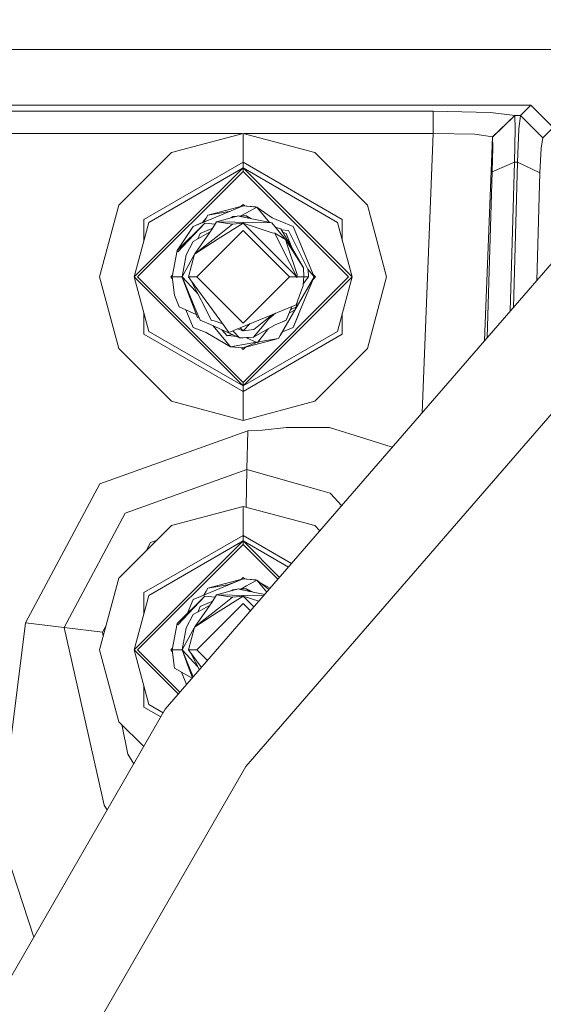
# Model space of a CAD drawing. Units: millimetres. Extents: x 423 to 10956, y -449 to 4206.
# Drawn here: x 9661 to 9731, y 1010 to 1142 of the extents above; entities that cross this region are included whole.
import ezdxf

# ---------------------------------------------------------------- set-up
doc = ezdxf.new("R2010")
doc.units = ezdxf.units.MM
doc.layers.add('1', color=7, linetype='Continuous', true_color=0xffffff)
doc.styles.add('blockfont', font='simplex.shx')
doc.dimstyles.get("Standard").update_dxf_attribs({"dimtxt": 0.18, "dimasz": 0.18, "dimexe": 0.18, "dimexo": 0.0625, "dimgap": 0.09, "dimtad": 0, "dimtih": 1, "dimtoh": 1, "dimdec": 4, "dimzin": 0, "dimdsep": 46, "dimtxsty": 'Standard', "dimcen": 0.09, "dimadec": 0, "dimazin": 0, "dimtfac": 1, "dimtdec": 4, "dimtofl": 0, "dimtmove": 0, "dimatfit": 3, "dimfxl": 1, "dimtolj": 1, "dimtzin": 0, "dimarcsym": 0})

# ---------------------------------------------------------------- blocks, each defined once
blk = doc.blocks.new('_U1')
at = {"layer": '1', "color": 18, "lineweight": 13}
for p, q in [((9295.416315, 1301.625043), (10909.890494, 1301.625043)), ((10906.715494, 1301.625043), (10906.715494, 798.555216)), ((10956.455077, 798.555216), (10856.97591, 798.555216)), ((10856.97591, 798.555216), (10856.97591, 698.555216)), ((10956.455077, 698.555216), (10956.455077, 798.555216)), ((10856.97591, 698.555216), (10956.455077, 698.555216)), ((10906.715494, 195.485389), (10906.715494, 698.555216)), ((10698.302994, 195.485389), (10909.890494, 195.485389))]:
    blk.add_line(p, q, dxfattribs=at)
at = {"layer": '1', "color": 18, "lineweight": 70}
for points in [[(10906.715494, 1301.625043), (10920.112953, 1251.625092), (10893.318034, 1251.624994)], [(10906.715494, 195.485389), (10893.318034, 245.48534), (10920.112953, 245.485438)]]:
    blk.add_solid(points, dxfattribs=at)
at = {"layer": '1', "color": 18, "linetype": 'Continuous', "lineweight": 13, "insert": (10884.62591, 709.659383), "char_height": 50, "attachment_point": 7, "line_spacing_factor": 0.903614, "style": 'blockfont'}
blk.add_mtext('\\W1.2160;3', dxfattribs=at)
blk = doc.blocks.new('_U8')
at = {"layer": '1', "color": 18, "lineweight": 13}
for p, q in [((10693.380214, 1011.112467), (10693.380214, -412.329778)), ((675.973266, 848.859052), (675.973266, -412.329778)), ((675.973266, -409.154778), (5603.87049, -409.154778)), ((10693.380214, -409.154778), (5765.48299, -409.154778))]:
    blk.add_line(p, q, dxfattribs=at)
at = {"layer": '1', "color": 18, "lineweight": 70}
for points in [[(675.973266, -409.154778), (725.973217, -395.757319), (725.973316, -422.552238)], [(10693.380214, -409.154778), (10643.380263, -422.552238), (10643.380165, -395.757319)]]:
    blk.add_solid(points, dxfattribs=at)
at = {"layer": '1', "color": 18, "linetype": 'Continuous', "lineweight": 13, "insert": (5608.10799, -448.050612), "char_height": 50, "attachment_point": 7, "line_spacing_factor": 0.903614, "style": 'blockfont'}
blk.add_mtext('\\W1.1836;OAL', dxfattribs=at)

msp = doc.modelspace()

# ---------------------------------------------------------------- linework, layer by layer
at = {"layer": '1', "color": 18, "linetype": 'Continuous', "lineweight": 13}
for p, q in [((9665.754892, 1138.103014), (9515.754796, 1138.103014)), ((9722.004987, 1138.103014), (9665.754892, 1138.103014)), ((9722.004987, 1138.103014), (9734.754659, 1138.103014)), ((9302.166082, 1130.637532), (9729.343511, 1130.637532)), ((9633.339025, 1129.799014), (9716.220952, 1129.799014)), ((9716.220952, 1129.799014), (9723.930456, 1129.633671)), ((9716.220952, 1129.799014), (9716.220952, 1126.803166)), ((9729.343511, 1130.637532), (9727.936841, 1129.230863)), ((9729.343511, 1130.637532), (9732.339479, 1127.641684)), ((9723.930456, 1129.633671), (9727.20585, 1129.232651)), ((9727.20585, 1129.232651), (9724.208452, 1126.354462)), ((9727.206327, 1129.230863), (9724.208928, 1126.352674)), ((9727.206327, 1129.230863), (9727.20585, 1129.232651)), ((9727.206327, 1129.230863), (9727.227785, 1127.402907)), ((9727.936841, 1129.230863), (9727.206327, 1129.230863)), ((9727.936841, 1129.230863), (9727.710344, 1127.402907)), ((9730.932809, 1126.234895), (9727.936841, 1129.230863)), ((9680.318452, 1049.65449), (9747.814275, 1127.5487)), ((9727.227785, 1127.402907), (9727.152444, 1122.995978)), ((9727.547265, 1122.995978), (9727.710344, 1127.402907)), ((9732.339479, 1127.641684), (9730.932809, 1126.234895)), ((9640.905174, 1126.803166), (9690.604609, 1126.803166)), ((9690.754987, 1126.843458), (9681.134797, 1124.265796)), ((9700.375177, 1124.265796), (9690.754987, 1126.843458)), ((9690.754987, 1122.96105), (9690.754987, 1126.843458)), ((9690.905365, 1126.803166), (9716.220952, 1126.803166)), ((9716.220952, 1126.803166), (9714.751278, 1089.392027)), ((9716.220952, 1126.803166), (9721.829511, 1126.720434)), ((9721.829511, 1126.720434), (9724.208452, 1126.354462)), ((9724.208452, 1126.354462), (9723.136537, 1099.069116)), ((9724.208452, 1126.354462), (9724.208928, 1126.352674)), ((9724.208928, 1126.352674), (9724.230863, 1124.981767)), ((9730.932809, 1126.234895), (9730.705835, 1124.863988)), ((9724.230863, 1124.981767), (9724.155046, 1121.67657)), ((9730.543233, 1121.558791), (9730.705835, 1124.863988)), ((9674.091913, 1117.223269), (9681.134797, 1124.265796)), ((9700.375177, 1124.265796), (9707.417585, 1117.223269)), ((9676.149942, 1107.60296), (9690.754987, 1122.208005)), ((9690.754987, 1122.96105), (9677.454568, 1115.282065)), ((9678.106405, 1114.905482), (9690.754987, 1122.208005)), ((9690.754987, 1122.96105), (9690.754987, 1122.208005)), ((9704.055406, 1115.282065), (9690.754987, 1122.96105)), ((9690.754987, 1122.208005), (9705.360032, 1107.60296)), ((9690.754987, 1122.208005), (9690.754987, 1121.750837)), ((9703.403093, 1114.905482), (9690.754987, 1122.208005)), ((9727.152444, 1122.995978), (9724.155046, 1121.67657)), ((9727.152444, 1122.995978), (9726.557953, 1103.017635)), ((9726.990122, 1103.516384), (9727.547265, 1122.995978)), ((9727.547265, 1122.995978), (9727.152444, 1122.995978)), ((9727.547265, 1122.995978), (9730.543233, 1121.558791)), ((9676.607229, 1107.60296), (9690.754987, 1121.750837)), ((9690.754987, 1121.750837), (9704.902746, 1107.60296)), ((9724.155046, 1121.67657), (9723.494617, 1099.482363)), ((9730.130864, 1107.140988), (9730.543233, 1121.558791)), ((9691.12692, 1041.957861), (9756.970979, 1117.945677)), ((9671.514131, 1107.60296), (9674.091913, 1117.223269)), ((9690.754987, 1117.128974), (9686.010934, 1115.863567)), ((9689.170934, 1116.477257), (9690.754987, 1117.128974)), ((9690.496496, 1117.060025), (9690.754987, 1117.318517)), ((9690.754987, 1117.318517), (9690.963022, 1117.110482)), ((9690.754987, 1117.128974), (9692.602254, 1116.948134)), ((9692.435361, 1116.979605), (9690.754987, 1117.128974)), ((9691.189386, 1116.179949), (9692.602254, 1116.948134)), ((9692.435361, 1116.979605), (9692.379641, 1116.969927)), ((9692.44915, 1116.963122), (9692.435361, 1116.979605)), ((9692.435361, 1116.979605), (9692.459511, 1116.962108)), ((9692.449152, 1116.963122), (9692.435361, 1116.979605)), ((9692.46701, 1116.961373), (9692.435361, 1116.979605)), ((9694.647409, 1115.527159), (9692.602254, 1116.948134)), ((9694.279303, 1114.907274), (9692.602254, 1116.948134)), ((9707.417585, 1117.223269), (9709.995366, 1107.60296)), ((9677.454568, 1112.472495), (9677.454568, 1115.282065)), ((9685.782052, 1115.467912), (9685.309507, 1114.888078)), ((9685.782052, 1115.467912), (9685.489138, 1114.961928)), ((9685.782052, 1115.467912), (9685.489139, 1114.961929)), ((9685.782052, 1115.467912), (9685.489142, 1114.96193)), ((9689.170934, 1116.477257), (9685.777761, 1115.08072)), ((9686.010934, 1115.863567), (9685.782052, 1115.467912)), ((9686.010934, 1115.863567), (9688.89908, 1116.365369)), ((9687.177278, 1114.973074), (9690.125562, 1115.771299)), ((9688.978486, 1115.460737), (9689.354516, 1115.674978)), ((9689.232, 1115.529374), (9689.354516, 1115.674978)), ((9689.232046, 1115.529387), (9689.354516, 1115.674978)), ((9689.963302, 1115.727369), (9689.354516, 1115.674978)), ((9689.881135, 1115.705123), (9689.354516, 1115.674978)), ((9690.345384, 1115.704304), (9690.125562, 1115.771299)), ((9690.754987, 1115.795499), (9690.202238, 1115.747931)), ((9690.202238, 1115.747931), (9690.754987, 1115.795499)), ((9690.754987, 1115.795499), (9690.202238, 1115.747931)), ((9690.754987, 1115.795499), (9690.202238, 1115.747931)), ((9691.224672, 1115.782028), (9690.269716, 1115.727365)), ((9690.345384, 1115.704304), (9694.583513, 1114.845639)), ((9690.431047, 1115.767622), (9691.189386, 1116.179949)), ((9691.224672, 1115.782028), (9690.754987, 1115.795499)), ((9691.584207, 1115.454203), (9691.224672, 1115.782028)), ((9691.523427, 1115.465627), (9691.224672, 1115.782028)), ((9691.224672, 1115.782028), (9691.912727, 1115.386753)), ((9691.588468, 1115.452449), (9691.584207, 1115.454203)), ((9695.731737, 1115.08072), (9694.647409, 1115.527159)), ((9704.055406, 1112.471308), (9704.055406, 1115.282065)), ((9678.106405, 1114.905482), (9676.149942, 1107.60296)), ((9681.907751, 1111.133581), (9685.619451, 1114.790565)), ((9684.050657, 1114.369875), (9681.907751, 1111.133581)), ((9685.619451, 1114.790565), (9681.995012, 1110.956913)), ((9685.777761, 1115.08072), (9684.050657, 1114.369875)), ((9685.489142, 1114.96193), (9684.050657, 1114.369875)), ((9684.050657, 1114.369875), (9685.309507, 1114.888078)), ((9686.47442, 1114.034062), (9684.989072, 1113.422638)), ((9686.255075, 1113.943702), (9684.989072, 1113.422638)), ((9686.47442, 1114.034062), (9685.093118, 1113.465462)), ((9685.619451, 1114.790565), (9686.988332, 1114.67113)), ((9686.47442, 1114.034062), (9686.255075, 1113.943702)), ((9686.542608, 1113.958841), (9686.266996, 1113.518959)), ((9686.47442, 1114.034062), (9686.653539, 1114.136114)), ((9686.62965, 1114.097939), (9686.47442, 1114.034062)), ((9687.177278, 1114.973074), (9686.542608, 1113.958841)), ((9687.177278, 1114.973074), (9694.583513, 1114.845639)), ((9687.177278, 1114.973074), (9689.319707, 1114.673382)), ((9687.299825, 1113.06048), (9689.319707, 1114.673382)), ((9690.754987, 1114.817625), (9687.429525, 1112.704402)), ((9689.319707, 1114.673382), (9690.754987, 1114.817625)), ((9693.301298, 1112.271315), (9690.754987, 1114.817625)), ((9694.653608, 1113.515979), (9690.754987, 1114.817625)), ((9694.592096, 1114.833599), (9694.583513, 1114.845639)), ((9694.592096, 1114.833599), (9696.427442, 1112.61881)), ((9695.831396, 1114.032632), (9695.061328, 1114.267357)), ((9697.459318, 1114.369875), (9695.731737, 1115.08072)), ((9698.858835, 1108.796841), (9695.831396, 1114.032632)), ((9695.912441, 1113.892468), (9696.859456, 1113.80983)), ((9700.279809, 1107.604033), (9697.459318, 1114.369875)), ((9703.403093, 1114.905482), (9705.360032, 1107.60296)), ((9686.330397, 1113.620149), (9684.070684, 1112.339264)), ((9684.224225, 1110.667473), (9687.429525, 1112.704402)), ((9684.224225, 1110.667473), (9686.690427, 1112.573749)), ((9686.266996, 1113.518959), (9684.278871, 1110.709712)), ((9684.531785, 1107.604033), (9690.754987, 1113.826996)), ((9684.681748, 1112.685636), (9684.989072, 1113.422638)), ((9687.299825, 1113.06048), (9686.690427, 1112.573749)), ((9696.977712, 1107.604033), (9690.754987, 1113.826996)), ((9694.653113, 1113.516144), (9694.991208, 1113.442784)), ((9694.991208, 1113.442784), (9694.653608, 1113.515979)), ((9696.004964, 1111.454731), (9694.991208, 1113.442784)), ((9696.427442, 1112.61881), (9694.991208, 1113.442784)), ((9696.520425, 1113.422638), (9696.078968, 1113.60447)), ((9696.07898, 1113.604448), (9696.520425, 1113.422638)), ((9696.427442, 1112.61881), (9696.670629, 1111.883169)), ((9698.858835, 1108.796841), (9696.427442, 1112.61881)), ((9697.390052, 1111.33702), (9696.520425, 1113.422638)), ((9696.584798, 1113.2685), (9696.520425, 1113.422638)), ((9697.390296, 1111.336598), (9696.584798, 1113.2685)), ((9696.859456, 1113.80983), (9699.028112, 1109.442836)), ((9683.119871, 1110.57139), (9684.070684, 1112.339264)), ((9693.301298, 1112.271315), (9697.96858, 1107.604033)), ((9696.004964, 1111.454731), (9697.96858, 1107.604033)), ((9697.98813, 1107.901698), (9696.670629, 1111.883169)), ((9681.907751, 1111.133581), (9681.229688, 1107.604033)), ((9681.907751, 1111.133581), (9681.995012, 1110.956913)), ((9682.563402, 1107.604033), (9683.119871, 1110.57139)), ((9682.563402, 1107.604033), (9684.178449, 1110.567814)), ((9683.426954, 1107.604033), (9684.224225, 1110.667473)), ((9684.084325, 1110.12992), (9684.178449, 1110.567814)), ((9684.084325, 1110.12992), (9684.178449, 1110.567814)), ((9684.224225, 1110.667473), (9684.178449, 1110.567814)), ((9698.858835, 1108.796841), (9698.910333, 1107.604033)), ((9699.464418, 1108.564621), (9699.028112, 1109.442836)), ((9700.279809, 1107.604033), (9699.424257, 1108.645459)), ((9674.091913, 1097.98277), (9671.514131, 1107.60296)), ((9690.754987, 1092.998034), (9676.149942, 1107.60296)), ((9678.106405, 1100.300556), (9676.149942, 1107.60296)), ((9676.607229, 1107.60296), (9690.754987, 1093.455201)), ((9681.03943, 1107.60296), (9681.274675, 1107.838205)), ((9681.03943, 1107.60296), (9681.258489, 1107.383904)), ((9681.229688, 1107.604033), (9682.563402, 1107.604033)), ((9681.229688, 1107.604033), (9681.550123, 1105.154878)), ((9682.563402, 1107.604033), (9684.393183, 1105.666078)), ((9682.563402, 1107.604033), (9683.56619, 1105.198985)), ((9682.563402, 1107.604033), (9684.423246, 1103.142619)), ((9684.423246, 1103.142619), (9682.563402, 1107.604033)), ((9682.563402, 1107.604033), (9682.598688, 1107.510215)), ((9684.621908, 1102.17393), (9682.598688, 1107.510215)), ((9683.426954, 1107.604033), (9684.531785, 1107.604033)), ((9683.71422, 1107.210826), (9683.426954, 1107.604033)), ((9690.754987, 1101.38095), (9684.531785, 1107.604033)), ((9690.754987, 1101.38095), (9696.977712, 1107.604033)), ((9690.754987, 1093.455201), (9704.902746, 1107.60296)), ((9690.754987, 1092.998034), (9705.360032, 1107.60296)), ((9695.727922, 1099.740153), (9700.279809, 1107.604033)), ((9697.96858, 1107.604033), (9696.977712, 1107.604033)), ((9697.967149, 1107.478744), (9697.96858, 1107.604033)), ((9697.976209, 1107.604033), (9697.967149, 1107.478744)), ((9697.98813, 1107.901698), (9697.976209, 1107.604033)), ((9698.910333, 1107.604033), (9697.976209, 1107.604033)), ((9700.279809, 1107.604033), (9698.556997, 1103.471166)), ((9699.530221, 1107.604033), (9698.812689, 1106.679727)), ((9698.910333, 1107.604033), (9698.864557, 1107.172853)), ((9698.946573, 1107.604033), (9698.897953, 1107.487422)), ((9698.946573, 1107.604033), (9698.897953, 1107.487419)), ((9698.946573, 1107.604033), (9698.897954, 1107.487428)), ((9698.946573, 1107.604033), (9698.901564, 1107.521433)), ((9698.946573, 1107.604033), (9698.906147, 1107.700989)), ((9698.946573, 1107.604033), (9698.906147, 1107.700985)), ((9698.908597, 1107.644247), (9698.946573, 1107.604033)), ((9699.530221, 1107.604033), (9698.946573, 1107.604033)), ((9699.464418, 1108.564621), (9699.530221, 1107.604033)), ((9700.470544, 1107.60296), (9700.1427, 1107.275119)), ((9700.279809, 1107.604033), (9700.142713, 1107.275133)), ((9700.144222, 1107.929282), (9700.470544, 1107.60296)), ((9700.279809, 1107.604033), (9700.144249, 1107.929255)), ((9700.279809, 1107.604033), (9700.144265, 1107.929239)), ((9703.403093, 1100.300556), (9705.360032, 1107.60296)), ((9709.995366, 1107.60296), (9707.417585, 1097.98277)), ((9687.626935, 1101.855165), (9683.714263, 1107.210768)), ((9685.12211, 1104.504114), (9683.805863, 1107.085388)), ((9698.783018, 1106.397635), (9698.495008, 1105.608231)), ((9698.864557, 1107.172853), (9698.783018, 1106.397635)), ((9682.187654, 1103.604203), (9681.550123, 1105.154878)), ((9683.56619, 1105.198985), (9684.467412, 1103.036648)), ((9684.393205, 1105.666055), (9684.689783, 1105.351945)), ((9697.860338, 1103.866821), (9698.495008, 1105.608231)), ((9684.479243, 1102.550212), (9682.187654, 1103.604203)), ((9685.230829, 1104.291087), (9685.12211, 1104.504114)), ((9685.230829, 1104.291087), (9686.518766, 1101.765281)), ((9697.860338, 1103.866821), (9690.374471, 1100.790745)), ((9696.520425, 1101.785308), (9697.290784, 1103.632782)), ((9697.29073, 1103.632759), (9696.520425, 1101.785308)), ((9697.290839, 1103.632804), (9696.79556, 1102.444893)), ((9697.305776, 1103.309399), (9697.112233, 1103.204424)), ((9697.869398, 1103.543764), (9697.305776, 1103.309399)), ((9697.459318, 1100.83819), (9698.556997, 1103.471166)), ((9697.627164, 1103.14632), (9697.869398, 1103.543764)), ((9698.04647, 1104.377533), (9697.869398, 1103.543764)), ((9677.454568, 1099.923974), (9677.454568, 1102.733504)), ((9683.065785, 1103.200316), (9684.050657, 1100.83819)), ((9683.065791, 1103.200314), (9684.050657, 1100.83819)), ((9684.467412, 1103.036648), (9684.989072, 1101.785308)), ((9684.868872, 1102.07364), (9684.621908, 1102.17393)), ((9692.18979, 1100.534564), (9694.210149, 1102.147585)), ((9694.178201, 1101.937419), (9695.111333, 1102.737206)), ((9694.210149, 1102.147585), (9694.38944, 1102.290875)), ((9694.38944, 1102.290875), (9694.775661, 1102.599273)), ((9696.79556, 1102.444893), (9696.520425, 1101.785308)), ((9696.911051, 1102.721893), (9697.627164, 1103.14632)), ((9697.939969, 1101.991063), (9697.459318, 1100.83819)), ((9697.939969, 1101.991063), (9698.221466, 1102.666337)), ((9704.055406, 1099.923974), (9704.055406, 1102.734691)), ((9684.050657, 1100.83819), (9685.777761, 1100.127226)), ((9684.989072, 1101.785308), (9686.47442, 1101.174003)), ((9686.47442, 1101.174003), (9690.285303, 1099.426037)), ((9686.518766, 1101.765281), (9686.85589, 1101.692086)), ((9686.946966, 1100.770956), (9686.694017, 1101.073279)), ((9686.85589, 1101.692086), (9688.033275, 1101.299037)), ((9686.946966, 1100.770956), (9689.074136, 1098.22846)), ((9688.440896, 1100.741154), (9687.626935, 1101.855165)), ((9688.859559, 1100.168115), (9688.440896, 1100.741154)), ((9690.374471, 1100.790745), (9688.859559, 1100.168115)), ((9690.754987, 1100.39044), (9690.360446, 1100.784981)), ((9690.754987, 1100.39044), (9691.699958, 1101.335411)), ((9694.016076, 1101.744777), (9692.154981, 1099.533087)), ((9695.035077, 1101.174003), (9692.154981, 1099.533087)), ((9694.144929, 1100.666846), (9692.865945, 1099.019295)), ((9694.016076, 1101.744777), (9694.178201, 1101.937419)), ((9695.035077, 1101.174003), (9696.338273, 1101.710206)), ((9695.035077, 1101.174003), (9695.820905, 1101.497418)), ((9696.405507, 1101.738101), (9695.820905, 1101.497418)), ((9696.020841, 1100.246203), (9697.459318, 1100.83819)), ((9696.020841, 1100.246203), (9697.459318, 1100.83819)), ((9696.338273, 1101.710206), (9696.520425, 1101.785308)), ((9696.405507, 1101.738101), (9696.520425, 1101.785308)), ((9690.754987, 1092.244989), (9677.454568, 1099.923974)), ((9678.106405, 1100.300556), (9690.754987, 1092.998034)), ((9685.777761, 1100.127226), (9689.074136, 1098.22846)), ((9688.61828, 1099.696165), (9687.88442, 1100.527268)), ((9688.693143, 1099.727279), (9688.61828, 1099.696165)), ((9688.693143, 1099.727279), (9689.315353, 1099.870931)), ((9689.920936, 1099.593164), (9688.693143, 1099.727279)), ((9689.381873, 1100.382786), (9690.285303, 1099.426037)), ((9690.007576, 1100.63995), (9690.754987, 1100.39044)), ((9690.285303, 1099.426037), (9692.154981, 1099.533087)), ((9690.754987, 1099.412447), (9690.285303, 1099.426037)), ((9692.18979, 1100.534564), (9690.754987, 1100.39044)), ((9703.403093, 1100.300556), (9690.754987, 1092.998034)), ((9704.055406, 1099.923974), (9690.754987, 1092.244989)), ((9690.754987, 1099.412447), (9692.154981, 1099.533087)), ((9690.754987, 1098.078972), (9695.498563, 1099.344379)), ((9691.365816, 1099.435335), (9691.213578, 1099.451965)), ((9691.216035, 1099.451696), (9692.607976, 1098.811394)), ((9691.365816, 1099.435335), (9691.424547, 1099.470144)), ((9693.08386, 1098.924881), (9695.498563, 1099.344379)), ((9695.498563, 1099.344379), (9695.727922, 1099.740153)), ((9695.727922, 1099.740153), (9696.020852, 1100.246208)), ((9689.074136, 1098.22846), (9692.55936, 1098.833758)), ((9690.754987, 1098.078972), (9689.074136, 1098.22846)), ((9690.544845, 1098.097661), (9690.754987, 1097.887522)), ((9690.754987, 1098.078972), (9692.573246, 1098.82737)), ((9691.016094, 1098.148625), (9690.754987, 1097.887522)), ((9692.679502, 1098.778611), (9692.607976, 1098.811394)), ((9692.865945, 1099.019295), (9692.679502, 1098.778611)), ((9693.08386, 1098.924881), (9692.747546, 1098.866451)), ((9681.134797, 1090.940243), (9674.091913, 1097.98277)), ((9707.417585, 1097.98277), (9700.375177, 1090.940243)), ((9690.754987, 1092.998034), (9690.754987, 1093.455201)), ((9690.754987, 1092.244989), (9690.754987, 1092.998034)), ((9690.754987, 1092.244989), (9690.754987, 1088.362461)), ((9690.754987, 1088.362461), (9681.134797, 1090.940243)), ((9690.754987, 1088.362461), (9700.375177, 1090.940243)), ((9691.375829, 1086.988693), (9671.53988, 1079.8446)), ((9691.266157, 1081.793791), (9691.375829, 1086.988693)), ((9693.328, 1087.059504), (9691.375829, 1086.988693)), ((9696.556188, 1087.414509), (9693.328, 1087.059504)), ((9702.313997, 1087.404972), (9696.556188, 1087.414509)), ((9702.313997, 1087.404972), (9707.203485, 1085.882789)), ((9710.752967, 1084.777737), (9707.203485, 1085.882789)), ((9691.266157, 1081.793791), (9674.936868, 1075.912601)), ((9691.266157, 1081.793791), (9691.159363, 1076.735151)), ((9701.170541, 1078.963166), (9691.266157, 1081.793791)), ((9671.53988, 1079.8446), (9661.590673, 1061.256295)), ((9701.170541, 1078.963166), (9702.446557, 1078.598386)), ((9702.446557, 1078.598386), (9702.495672, 1078.544861)), ((9703.965792, 1076.944932), (9702.495672, 1078.544861)), ((9674.936868, 1075.912601), (9666.746236, 1060.610419)), ((9690.754987, 1076.843506), (9681.134797, 1074.265724)), ((9700.375177, 1074.265724), (9690.754987, 1076.843506)), ((9690.754987, 1072.961098), (9690.754987, 1076.843506)), ((9674.091913, 1067.223197), (9681.134797, 1074.265724)), ((9700.375177, 1074.265724), (9701.055086, 1073.585804)), ((9690.754987, 1072.961098), (9677.454568, 1065.281993)), ((9690.754987, 1072.961098), (9690.754987, 1072.208053)), ((9697.259612, 1069.2056), (9690.754987, 1072.961098)), ((9676.149942, 1057.603007), (9690.754987, 1072.208053)), ((9676.607229, 1057.603007), (9690.754987, 1071.750766)), ((9678.333856, 1071.980601), (9677.739992, 1070.871091)), ((9678.106405, 1064.90553), (9690.754987, 1072.208053)), ((9679.139863, 1072.270891), (9678.333856, 1071.980601)), ((9690.754987, 1072.208053), (9695.633765, 1067.329275)), ((9690.754987, 1072.208053), (9690.754987, 1071.750766)), ((9696.824672, 1068.703653), (9690.754987, 1072.208053)), ((9690.754987, 1071.750766), (9695.421474, 1067.084279)), ((9671.514131, 1057.603007), (9674.091913, 1067.223197)), ((9685.777761, 1065.080768), (9690.754987, 1067.129022)), ((9690.754987, 1067.129022), (9686.010934, 1065.863615)), ((9688.913919, 1066.371447), (9686.010934, 1065.863615)), ((9688.899142, 1066.365295), (9686.010934, 1065.863615)), ((9690.754987, 1067.129022), (9688.807239, 1066.352785)), ((9690.754987, 1067.129022), (9688.913919, 1066.371447)), ((9690.496496, 1067.060073), (9690.754987, 1067.318565)), ((9690.754987, 1067.318565), (9690.963038, 1067.110513)), ((9690.754987, 1067.129022), (9692.602254, 1066.948062)), ((9690.754987, 1067.129022), (9692.435361, 1066.979533)), ((9691.189386, 1066.179877), (9692.602254, 1066.948062)), ((9692.435361, 1066.979533), (9692.379695, 1066.969864)), ((9692.435361, 1066.979533), (9692.449142, 1066.963061)), ((9692.466994, 1066.961312), (9692.435361, 1066.979533)), ((9692.449143, 1066.963061), (9692.435361, 1066.979533)), ((9692.602254, 1066.948062), (9694.145299, 1065.733796)), ((9693.917065, 1065.348101), (9692.602254, 1066.948062)), ((9694.366726, 1065.867036), (9692.908836, 1066.706804)), ((9677.454568, 1062.472542), (9677.454568, 1065.281993)), ((9685.777761, 1065.080768), (9684.050657, 1064.369923)), ((9685.782052, 1065.46796), (9685.48914, 1064.961976)), ((9685.782052, 1065.46796), (9685.489147, 1064.96198)), ((9685.782052, 1065.46796), (9685.489177, 1064.961992)), ((9686.010934, 1065.863615), (9685.782052, 1065.46796)), ((9687.177278, 1064.973122), (9690.125562, 1065.771347)), ((9688.978884, 1065.460893), (9689.354516, 1065.674907)), ((9689.232121, 1065.529455), (9689.354516, 1065.674907)), ((9689.232161, 1065.529466), (9689.354516, 1065.674907)), ((9689.962937, 1065.727318), (9689.354516, 1065.674907)), ((9689.880733, 1065.705062), (9689.354516, 1065.674907)), ((9690.345384, 1065.704232), (9690.125562, 1065.771347)), ((9690.754987, 1065.795547), (9690.202252, 1065.747933)), ((9690.202252, 1065.747933), (9690.754987, 1065.795547)), ((9691.224672, 1065.782076), (9690.269668, 1065.72735)), ((9690.345384, 1065.704232), (9693.646174, 1065.035477)), ((9690.431248, 1065.767659), (9691.189386, 1066.179877)), ((9691.224672, 1065.782076), (9690.754987, 1065.795547)), ((9691.584207, 1065.454131), (9691.224672, 1065.782076)), ((9691.523566, 1065.465527), (9691.224672, 1065.782076)), ((9691.224672, 1065.782076), (9691.913048, 1065.386616)), ((9692.114626, 1065.345776), (9691.224672, 1065.782076)), ((9691.588468, 1065.452378), (9691.584207, 1065.454131)), ((9694.145299, 1065.733796), (9694.223411, 1065.701643)), ((9678.106405, 1064.90553), (9676.149942, 1057.603007)), ((9681.907751, 1061.13351), (9685.619451, 1064.790612)), ((9685.619451, 1064.790612), (9681.995012, 1060.956961)), ((9684.050657, 1064.369923), (9683.254412, 1062.460363)), ((9685.489177, 1064.961992), (9684.050657, 1064.369923)), ((9685.48914, 1064.961976), (9684.050657, 1064.369923)), ((9685.48914, 1064.961976), (9684.050657, 1064.369923)), ((9684.531785, 1057.603961), (9690.754987, 1063.827044)), ((9686.47442, 1064.033991), (9684.989072, 1063.422686)), ((9686.255075, 1063.94363), (9684.989072, 1063.422686)), ((9686.47442, 1064.033991), (9685.066454, 1063.454527)), ((9685.619451, 1064.790612), (9686.988333, 1064.671144)), ((9686.47442, 1064.033991), (9686.255075, 1063.94363)), ((9686.542608, 1063.95877), (9686.266996, 1063.518888)), ((9686.47442, 1064.033991), (9686.653518, 1064.136031)), ((9686.47442, 1064.033991), (9686.653518, 1064.136031)), ((9686.62964, 1064.097868), (9686.47442, 1064.033991)), ((9687.177278, 1064.973122), (9686.542608, 1063.95877)), ((9687.177278, 1064.973122), (9693.497819, 1064.864266)), ((9687.177278, 1064.973122), (9689.319707, 1064.67343)), ((9687.299825, 1063.060409), (9689.319707, 1064.67343)), ((9690.754987, 1064.817554), (9687.429525, 1062.704331)), ((9689.319707, 1064.67343), (9690.754987, 1064.817554)), ((9692.202833, 1063.369775), (9690.754987, 1064.817554)), ((9692.850968, 1064.117761), (9690.754987, 1064.817554)), ((9691.742941, 1062.839033), (9690.754987, 1063.827044)), ((9686.330511, 1063.620259), (9684.070684, 1062.339192)), ((9684.224225, 1060.667521), (9687.429525, 1062.704331)), ((9684.224225, 1060.667521), (9686.690427, 1062.573677)), ((9686.266996, 1063.518888), (9684.278876, 1060.709761)), ((9684.6817, 1062.685569), (9684.989072, 1063.422686)), ((9687.299825, 1063.060409), (9686.690427, 1062.573677)), ((9661.590673, 1061.256295), (9658.043004, 1033.318049)), ((9666.746236, 1060.610419), (9661.590673, 1061.256295)), ((9681.907751, 1061.13351), (9681.229688, 1057.603961)), ((9681.907751, 1061.13351), (9681.995012, 1060.956961)), ((9683.119871, 1060.571438), (9684.070684, 1062.339192)), ((9666.746236, 1060.610419), (9671.902276, 1059.964543)), ((9666.746236, 1060.610419), (9671.86699, 1038.011676)), ((9672.392164, 1060.879796), (9671.902276, 1059.964543)), ((9671.902276, 1059.964543), (9672.009362, 1059.451192)), ((9682.563402, 1057.603961), (9683.119871, 1060.571438)), ((9682.563402, 1057.603961), (9684.178449, 1060.567862)), ((9683.426954, 1057.603961), (9684.224225, 1060.667521)), ((9684.084321, 1060.129931), (9684.178449, 1060.567862)), ((9684.084321, 1060.129931), (9684.178449, 1060.567862)), ((9684.224225, 1060.667521), (9684.178449, 1060.567862)), ((9674.091913, 1047.982699), (9671.514131, 1057.603007)), ((9682.073282, 1051.679668), (9676.149942, 1057.603007)), ((9678.106405, 1050.300485), (9676.149942, 1057.603007)), ((9676.607229, 1057.603007), (9682.285572, 1051.924664)), ((9681.03943, 1057.603007), (9681.274703, 1057.838281)), ((9681.03943, 1057.603007), (9681.258471, 1057.383966)), ((9681.229688, 1057.603961), (9682.563402, 1057.603961)), ((9681.229688, 1057.603961), (9681.550123, 1055.154806)), ((9682.563402, 1057.603961), (9683.56619, 1055.198914)), ((9684.689667, 1055.3521), (9682.563402, 1057.603961)), ((9682.563402, 1057.603961), (9684.071686, 1053.985946)), ((9682.563402, 1057.603961), (9683.402635, 1055.390364)), ((9683.426954, 1057.603961), (9684.531785, 1057.603961)), ((9685.156004, 1055.237313), (9683.426954, 1057.603961)), ((9685.964934, 1056.170867), (9684.531785, 1057.603961)), ((9684.899278, 1054.941036), (9683.805844, 1057.085352)), ((9683.91197, 1053.801624), (9681.550123, 1055.154806)), ((9682.47077, 1054.627336), (9683.171393, 1052.946954)), ((9682.47096, 1054.627227), (9683.171448, 1052.947017)), ((9683.976616, 1053.876229), (9683.402635, 1055.390364)), ((9684.071736, 1053.986004), (9683.56619, 1055.198914)), ((9677.454568, 1049.924022), (9677.454568, 1052.733472)), ((9628.784276, 960.394269), (9680.318452, 1049.65449)), ((9679.719187, 1048.616526), (9677.454568, 1049.924022)), ((9678.106405, 1050.300485), (9680.045175, 1049.181157)), ((9677.427554, 1044.647283), (9674.091913, 1047.982699)), ((9674.483343, 1047.591294), (9675.314046, 1043.609029)), ((9675.314046, 1043.609029), (9676.105173, 1042.356842)), ((9640.853979, 954.88227), (9691.12692, 1041.957861)), ((9671.86699, 1038.011676), (9672.143079, 1036.793357)), ((9672.261335, 1036.590582), (9672.143079, 1036.793357)), ((9672.261335, 1036.590582), (9672.520283, 1036.147602)), ((9659.018136, 1030.336863), (9662.688342, 1019.118102))]:
    msp.add_line(p, q, dxfattribs=at)

# ---------------------------------------------------------------- dimensions: what is measured, and where the dimension line sits
dim = msp.add_linear_dim(base=(10906.715494, 195.485389), p1=(9208.870708, 1301.625043), p2=(10696.715494, 195.485389), angle=90, text='\\C18;3', dimstyle='Standard', override={"dimtxt": 50, "dimasz": 50, "dimexe": 3.175, "dimexo": 1.5875, "dimgap": -25, "dimtih": 1, "dimtoh": 1, "dimdec": 1, "dimlfac": 0.03937, "dimdsep": 46, "dimlunit": 2, "dimpost": '', "dimtxsty": 'blockfont', "dimsah": 1, "dimse1": 0, "dimse2": 0, "dimsd1": 0, "dimsd2": 0, "dimclrd": 18, "dimclre": 18, "dimclrt": 18, "dimtm": -0.1, "dimtfac": 1, "dimtdec": 2, "dimtofl": 1, "dimtmove": 0, "dimlwd": 13, "dimlwe": 13}, dxfattribs=at)
dim.commit()
dim.dimension.update_dxf_attribs({"geometry": '_U1', "text_midpoint": (10906.715494, 748.555216), "dimtype": 160})
dim = msp.add_linear_dim(base=(675.973266, -409.154778), p1=(10693.380214, 1279.399967), p2=(675.973266, 850.446552), text='\\C18;OAL', dimstyle='Standard', override={"dimtxt": 50, "dimasz": 50, "dimexe": 3.175, "dimexo": 1.5875, "dimgap": 1.5875, "dimtih": 1, "dimtoh": 1, "dimdec": 1, "dimlfac": 0.03937, "dimdsep": 46, "dimlunit": 2, "dimpost": '', "dimtxsty": 'blockfont', "dimsah": 1, "dimse1": 0, "dimse2": 0, "dimsd1": 0, "dimsd2": 0, "dimclrd": 18, "dimclre": 18, "dimclrt": 18, "dimtol": 0, "dimtm": -0.1, "dimtfac": 1, "dimtdec": 2, "dimtofl": 1, "dimtmove": 0, "dimlwd": 13, "dimlwe": 13}, dxfattribs=at)
dim.commit()
dim.dimension.update_dxf_attribs({"geometry": '_U8', "text_midpoint": (5684.67674, -409.154778), "dimtype": 160})

doc.saveas('drawing.dxf')
